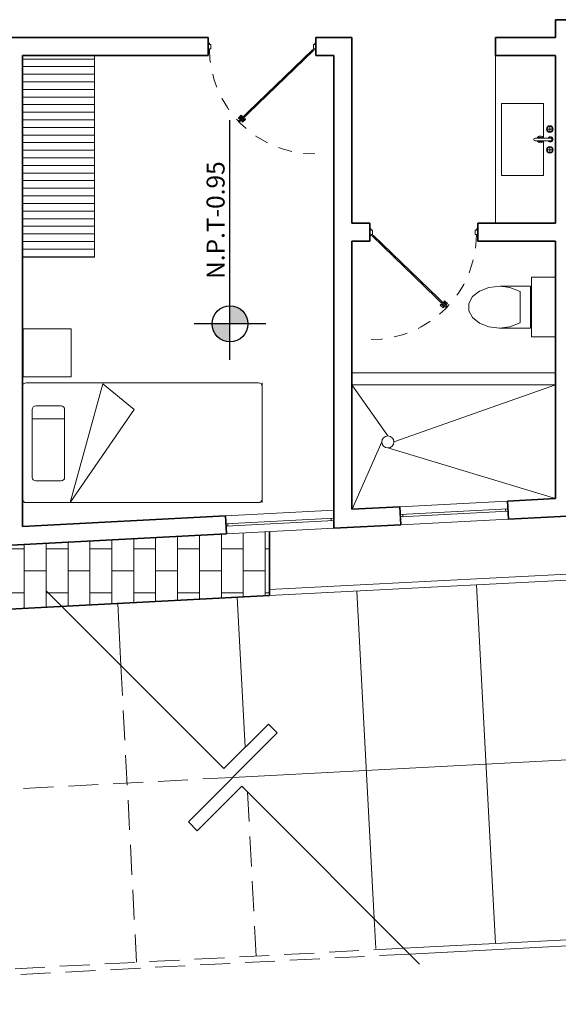
# Model space of a CAD drawing. Units: millimetres. Extents: x 1018 to 1079, y 173 to 383.
# Drawn here: x 1063 to 1068, y 357 to 365 of the extents above; entities that cross this region are included whole.
import ezdxf
from ezdxf.enums import TextEntityAlignment as Align

# ---------------------------------------------------------------- set-up
doc = ezdxf.new("R2010")
doc.units = ezdxf.units.MM
doc.header["$PDMODE"] = 32
doc.header["$PDSIZE"] = -1
doc.linetypes.add('DASHED2', pattern=[9.525, 6.35, -3.175])
doc.linetypes.add('HIDDEN', pattern=[0.375, 0.25, -0.125])
doc.layers.get('Defpoints').update_dxf_attribs({"lineweight": 0})
for name, color, linetype, lineweight in [('4cotas', 151, 'Continuous', 0), ('closets', 213, 'Continuous', 13), ('l. dash2', 63, 'HIDDEN', 0), ('linea 0', 254, 'Continuous', 0), ('linea 3', 142, 'Continuous', 35), ('muebles', 53, 'Continuous', 13), ('muebles fijos', 73, 'Continuous', 13), ('puertas', 242, 'Continuous', 13)]:
    doc.layers.add(name, color=color, linetype=linetype, lineweight=lineweight)
doc.layers.add('7niveles', color=30, linetype='Continuous')
doc.styles.add('arial', font='arial.ttf')
doc.styles.add('ROMANS50', font='romans.shx', dxfattribs={"height": 0.09})
doc.dimstyles.new('cotas', dxfattribs={"dimtxt": 0.1, "dimasz": 0.1, "dimexe": 0, "dimexo": 0.12, "dimgap": 0.03, "dimtad": 0, "dimtih": 1, "dimtoh": 1, "dimzin": 9, "dimdsep": 46, "dimtxsty": 'arial', "dimblk": 'DOTSMALL', "dimcen": 0.03, "dimclrd": 256, "dimclre": 256, "dimclrt": 256, "dimaunit": 1, "dimadec": 4, "dimazin": 0, "dimtfac": 1, "dimtmove": 2, "dimatfit": 3, "dimfxl": 0, "dimlwd": -1, "dimlwe": -1, "dimarcsym": 0})

# ---------------------------------------------------------------- blocks, each defined once
blk = doc.blocks.new('_DotSmall')
at = {"layer": 'muebles fijos', "color": 0, "const_width": 0.5}
blk.add_lwpolyline([(-0.0625, 0, 1), (0.0625, 0, 1)], format="xyb", close=True, dxfattribs=at)
blk = doc.blocks.new('*D193')
at = {"layer": '4cotas', "transparency": 16777216}
for start, end in [(121.62825, 170.11081), (7.58426, 58.37175)]:
    blk.add_arc((1045.2519, 354.4131), 1.0634, start, end, dxfattribs=at)
at = {"layer": 'Defpoints', "color": 0, "transparency": 16777216}
for p in [(1025.9769, 357.7733), (1067.7285, 357.4058), (1045.755, 355.3499), (1045.2519, 354.4131), (1045.2519, 354.4131)]:
    blk.add_point(p, dxfattribs=at)
at = {"layer": '4cotas', "transparency": 16777216, "xscale": 0.1, "yscale": 0.1, "zscale": 0.1}
for p, rotation in [((1044.2043, 354.5957), 260.1108120463795), ((1046.3059, 354.5534), 277.5842617446029)]:
    blk.add_blockref('_DotSmall', p, dxfattribs=dict(at, rotation=rotation))
at = {"layer": '4cotas', "transparency": 16777216, "insert": (1045.2732, 355.4762), "char_height": 0.25, "attachment_point": 5, "style": 'arial'}
blk.add_mtext('162°31\'36"', dxfattribs=at)
blk = doc.blocks.new('cama ind')
at = {"layer": 'muebles', "linetype": 'Continuous'}
for p, q in [((1.42, 2), (0.45, 2)), ((1.45, 2), (1.42, 2)), ((0.45, 1.97), (0.45, 0.03)), ((1.45, 0.03), (1.45, 1.97)), ((0.7499, 0.0811), (0.7499, 0.3517)), ((1.45, 0), (0.45, 0)), ((0.48, 0), (1.42, 0))]:
    blk.add_line(p, q, dxfattribs=at)
blk.add_lwpolyline([(0.4588, 0.6706), (0.6713, 0.9316), (1.45, 0.3977)], close=True, dxfattribs=at)
blk.add_lwpolyline([(0, 0.4067), (0.4, 0.4067), (0.4, 0.0067), (0, 0.0067), (0, 0.4067)], dxfattribs=at)
blk.add_lwpolyline([(1.2389, 0.3517), (0.6722, 0.3517, 0.414214), (0.6422, 0.3217), (0.6422, 0.1111, 0.414214), (0.6722, 0.0811), (1.2389, 0.0811, 0.414214), (1.2689, 0.1111), (1.2689, 0.3217, 0.414214)], format="xyb", close=True, dxfattribs=at)
for centre, start, end in [((0.48, 1.97), 90, 180), ((1.42, 1.97), 0, 90), ((0.48, 0.03), 180, 270), ((0.48, 0.03), 180, 270), ((1.42, 0.03), 270, 0)]:
    blk.add_arc(centre, 0.03, start, end, dxfattribs=at)
blk = doc.blocks.new('wc')
at = {"layer": 'muebles fijos'}
for p, q in [((0.075, 0.4691), (0.075, 0.21)), ((0.425, 0.21), (0.425, 0.4629)), ((0.381, 0.2946), (0.12, 0.2946)), ((0.075, 0.21), (0.425, 0.21))]:
    blk.add_line(p, q, dxfattribs=at)
blk.add_lwpolyline([(0.119, 0.2946), (0.0856, 0.3805), (0.075, 0.4691), (0.0856, 0.5577), (0.1159, 0.6356), (0.1625, 0.6935), (0.2196, 0.7243), (0.2804, 0.7243), (0.3375, 0.6935), (0.3841, 0.6356), (0.4144, 0.5577), (0.425, 0.4629), (0.4144, 0.3805), (0.381, 0.2946)], dxfattribs=at)
blk.add_lwpolyline([(0, 0.2), (0.5, 0.2), (0.5, 0), (0, 0)], close=True, dxfattribs=at)
blk = doc.blocks.new('puerta1')
at = {"layer": 'puertas'}
for p, q in [((-0.03, -0.026), (-0.0217, -0.0346)), ((-0.03, -0.026), (-0.0217, -0.0346)), ((-0.03, -0.026), (-0.0217, -0.0346)), ((-0.7042, -0.6621), (-0.6961, -0.6703)), ((-0.6927, -0.651), (-0.6848, -0.659)), ((-0.6876, -0.6788), (-0.6802, -0.6862)), ((-0.6763, -0.6675), (-0.6687, -0.6751))]:
    blk.add_line(p, q, dxfattribs=at)
for points in [[(-1, -0.032), (-0.988, -0.032), (-0.988, -0.02), (-0.976, -0.02), (-0.976, 0.02), (-0.988, 0.02), (-0.988, 0.032), (-1, 0.032)], [(0, -0.032), (-0.012, -0.032), (-0.012, -0.02), (-0.024, -0.02), (-0.024, 0.02), (-0.012, 0.02), (-0.012, 0.032), (0, 0.032)], [(-0.7119, -0.6696), (-0.7196, -0.6619), (-0.6926, -0.6358), (-0.685, -0.6435)], [(-0.6533, -0.6754), (-0.6802, -0.7014), (-0.6879, -0.6937), (-0.661, -0.6676)]]:
    blk.add_lwpolyline(points, close=True, dxfattribs=at)
blk.add_lwpolyline([(-0.03, -0.026), (-0.7195, -0.6924), (-0.7112, -0.701), (-0.0217, -0.0346), (-0.03, -0.026)], dxfattribs=at)
at = {"layer": 'puertas', "linetype": 'DASHED2', "ltscale": 0.02}
blk.add_arc((-0.012, -0.02), 0.976, 180, 270, dxfattribs=at)
blk = doc.blocks.new('NIVEL')
h = blk.add_hatch(color=256)
h.paths.add_polyline_path([(0, 0), (0, 0.075, 0.414214), (-0.075, 0)])
h.paths.add_polyline_path([(0, -0.075, 0.414214), (0.075, 0), (0, 0)])
for p, q in [((0, -0.15), (0, 0.15)), ((-0.15, 0), (0.85, 0))]:
    blk.add_line(p, q)
blk.add_circle((0, 0), 0.075)
at = {"style": 'ROMANS50', "flags": 8}
blk.add_attdef('A', text='', height=0.06, dxfattribs=at).set_placement((0.1258, 0.0602), align=Align.MIDDLE_CENTER)

msp = doc.modelspace()

# ---------------------------------------------------------------- hatches: boundary and pattern name
at = {"layer": 'closets', "linetype": 'Continuous'}
h = msp.add_hatch(dxfattribs=at)
h.set_pattern_fill('LINE', color=256, scale=0.02, angle=180, style=0)
h.set_pattern_definition([(180, (1179.09746, 262.58268), (-8e-18, -0.0635), [])])
h.paths.add_polyline_path([(1063.3886, 364.6323), (1063.1133, 364.9096), (1063.102, 364.9096), (1063.102, 363.2264), (1063.702, 363.2264), (1063.702, 364.2886), (1063.6957, 364.2961)])
h.paths.add_polyline_path([(1063.1133, 364.9096), (1063.3886, 364.6323), (1063.6957, 364.2961), (1063.702, 364.2886), (1063.702, 364.9096)], flags=17)
at = {"layer": 'linea 0', "linetype": 'Continuous'}
h = msp.add_hatch(dxfattribs=at)
h.set_pattern_fill('AR-B816', color=256, scale=0.0009, angle=90, style=0)
h.set_pattern_definition([(90, (1279.09746, 262.58268), (-0.18288, 1e-17), []), (180, (1279.09746, 262.58268), (-0.18288, -0.18288), [0.18288, -0.18288])])
h.paths.add_polyline_path([(1062.7545, 360.8079), (1062.6546, 360.8027), (1062.5548, 360.7975), (1062.4549, 360.7922), (1062.3551, 360.787), (1062.2552, 360.7818), (1062.1553, 360.7765), (1062.0555, 360.7713), (1061.9556, 360.7661), (1061.8557, 360.7608), (1061.7559, 360.7556), (1061.656, 360.7504), (1061.5562, 360.7451), (1061.4563, 360.7399), (1061.3564, 360.7347), (1061.2566, 360.7294), (1061.1567, 360.7242), (1061.0568, 360.719), (1060.957, 360.7137), (1060.8571, 360.7085), (1060.7573, 360.7033), (1060.6574, 360.698), (1060.5575, 360.6928), (1060.4577, 360.6876), (1060.302, 360.6794), (1060.302, 360.1716), (1060.8147, 360.1716), (1065.1643, 360.3995), (1065.1643, 360.9342), (1064.8044, 360.9154), (1062.9542, 360.8184), (1062.8544, 360.8132)])

# ---------------------------------------------------------------- linework, layer by layer
at = {"layer": 'closets', "linetype": 'Continuous'}
for p, q in [((1063.702, 363.2264), (1063.702, 364.9096)), ((1063.102, 363.2264), (1063.702, 363.2264))]:
    msp.add_line(p, q, dxfattribs=at)
at = {"layer": 'l. dash2'}
for p, q in [((1063.9239, 359.8156), (1064.0538, 357.3372)), ((1064.8581, 358.8814), (1058.9458, 358.5716)), ((1065.0525, 357.3896), (1064.9807, 358.7589)), ((1066.0375, 357.7021), (1066.0511, 357.4419)), ((1066.2854, 357.4542), (1058.9851, 357.0716)), ((1066.333, 357.4066), (1058.9864, 357.0216))]:
    msp.add_line(p, q, dxfattribs=at)
at = {"layer": 'linea 0', "linetype": 'Continuous'}
for p, q in [((1066.152, 361.7335), (1065.852, 362.1596)), ((1066.202, 361.6835), (1067.552, 362.1596)), ((1065.8531, 361.1205), (1066.102, 361.6835)), ((1066.152, 361.6335), (1067.552, 361.2096)), ((1067.1514, 361.1886), (1066.2526, 361.1415)), ((1065.7031, 361.1127), (1064.7965, 361.0652)), ((1066.256, 361.0766), (1067.1548, 361.1237)), ((1066.2571, 361.0566), (1067.1559, 361.1037)), ((1066.2771, 361.0576), (1066.276, 361.0776)), ((1067.1359, 361.1027), (1067.1348, 361.1226)), ((1064.7999, 361.0003), (1065.7031, 361.0476)), ((1064.801, 360.9803), (1065.7031, 361.0276)), ((1064.8165, 361.0011), (1064.8175, 360.9812)), ((1065.6797, 361.0263), (1065.6787, 361.0463)), ((1067.1593, 361.0388), (1066.2605, 360.9917)), ((1065.7031, 360.9625), (1064.8044, 360.9154)), ((1064.8581, 358.8814), (1070.8659, 359.1963))]:
    msp.add_line(p, q, dxfattribs=at)
msp.add_circle((1066.152, 361.6835), 0.05, dxfattribs=at)
at = {"layer": 'linea 3'}
for p, q in [((1067.552, 365.2096), (1067.552, 365.0596)), ((1067.702, 365.2096), (1067.552, 365.2096)), ((1064.652, 365.0596), (1062.952, 365.0596)), ((1064.652, 365.0596), (1064.652, 364.9096)), ((1065.552, 365.0596), (1065.552, 364.9096)), ((1065.852, 365.0596), (1065.552, 365.0596)), ((1065.852, 365.0596), (1065.852, 363.5096)), ((1067.052, 364.9096), (1067.052, 365.0596)), ((1067.552, 365.0596), (1067.052, 365.0596)), ((1063.102, 360.9764), (1063.102, 364.9096)), ((1064.652, 364.9096), (1063.102, 364.9096)), ((1065.702, 364.9096), (1065.552, 364.9096)), ((1065.702, 364.9096), (1065.702, 360.9624)), ((1067.552, 364.9096), (1067.052, 364.9096)), ((1067.552, 364.9096), (1067.552, 363.5096)), ((1065.852, 363.5096), (1066.002, 363.5096)), ((1066.002, 363.5096), (1066.002, 363.3596)), ((1066.902, 363.5096), (1066.902, 363.3596)), ((1066.902, 363.5096), (1067.552, 363.5096)), ((1065.852, 363.3596), (1065.852, 361.1205)), ((1065.852, 363.3596), (1066.002, 363.3596)), ((1066.902, 363.3596), (1067.552, 363.3596)), ((1067.552, 363.3596), (1067.552, 361.2096)), ((1067.1514, 361.1886), (1067.552, 361.2096)), ((1067.1514, 361.1886), (1067.1593, 361.0388)), ((1065.852, 361.1205), (1066.2526, 361.1415)), ((1066.2526, 361.1415), (1066.2605, 360.9917)), ((1063.102, 360.9764), (1064.7965, 361.0652)), ((1064.7965, 361.0652), (1064.8044, 360.9154)), ((1065.702, 360.9624), (1066.2605, 360.9917)), ((1067.1593, 361.0388), (1067.702, 361.0672)), ((1062.9542, 360.8184), (1064.8044, 360.9154)), ((1065.1643, 360.9342), (1065.1643, 360.3995)), ((1065.1643, 360.3995), (1060.8147, 360.1716))]:
    msp.add_line(p, q, dxfattribs=at)
at = {"layer": 'muebles fijos', "linetype": 'Continuous'}
for p, q in [((1067.052, 364.9096), (1067.052, 363.5096)), ((1067.5095, 364.2214), (1067.3819, 364.2214)), ((1067.5095, 364.1978), (1067.3819, 364.1978)), ((1071.7442, 360.7944), (1065.1643, 360.4496)), ((1071.7498, 360.7447), (1065.1643, 360.3995)), ((1065.8941, 360.4378), (1066.0375, 357.7021)), ((1066.8927, 360.4901), (1067.0497, 357.4942)), ((1063.9239, 359.8156), (1063.8968, 360.3331)), ((1064.8955, 360.3855), (1064.9611, 359.1329)), ((1072.0901, 357.7584), (1066.2854, 357.4542)), ((1072.0957, 357.7086), (1066.333, 357.4066))]:
    msp.add_line(p, q, dxfattribs=at)
at = {"layer": 'muebles fijos'}
for p, q in [((1067.552, 362.2596), (1065.852, 362.2596)), ((1067.552, 362.1596), (1065.852, 362.1596))]:
    msp.add_line(p, q, dxfattribs=at)
at = {"layer": 'muebles fijos', "linetype": 'Continuous'}
for points in [[(1067.452, 364.5096), (1067.102, 364.5096), (1067.102, 363.9096), (1067.452, 363.9096)], [(1067.452, 364.2214), (1067.452, 364.5096)], [(1067.476, 364.2962), (1067.5322, 364.2962)], [(1067.5041, 364.3243), (1067.5041, 364.2682)], [(1067.452, 363.9096), (1067.452, 364.1978)], [(1067.476, 364.1229), (1067.5322, 364.1229)], [(1067.5041, 364.0948), (1067.5041, 364.151)], [(1066.4173, 357.3223), (1064.9324, 358.8072), (1064.5612, 358.436), (1064.4869, 358.5102), (1065.2294, 359.2527), (1065.1551, 359.3269), (1064.7839, 358.9557), (1063.299, 360.4406)]]:
    msp.add_lwpolyline(points, dxfattribs=at)
for centre, radius in [((1067.5041, 364.2962), 0.0281), ((1067.5041, 364.2962), 0.0224), ((1067.5041, 364.1229), 0.0281), ((1067.5041, 364.1229), 0.0224)]:
    msp.add_circle(centre, radius, dxfattribs=at)
for centre, radius, start, end in [((1067.3819, 364.2096), 0.0118, 90, 270), ((1067.424, 364.2096), 0.028, 24.98727, 155.01273), ((1067.424, 364.2096), 0.028, 204.98727, 335.01273), ((1067.424, 364.2096), 0.018, 41.10092, 138.89908), ((1067.424, 364.2096), 0.018, 221.10092, 318.89908), ((1067.5095, 364.2096), 0.0218, 212.79711, 147.20289), ((1067.5095, 364.2096), 0.0183, 252.9962, 107.0038), ((1067.5095, 364.2096), 0.0118, 270, 90)]:
    msp.add_arc(centre, radius, start, end, dxfattribs=at)

# ---------------------------------------------------------------- block references
at = {"layer": '7niveles', "linetype": 'Continuous'}
ref = msp.add_blockref('NIVEL', (1064.8343, 362.6697), dxfattribs=dict(at, xscale=2, yscale=2, zscale=2, rotation=90))
ref.add_attrib('A', 'N.P.T-0.95', dxfattribs={"layer": '0', "height": 0.15, "rotation": 90, "style": 'ROMANS50', "flags": 8}).set_placement((1064.7139, 363.5355), align=Align.MIDDLE_CENTER)
at = {"layer": 'muebles', "linetype": 'Continuous', "rotation": 270}
msp.add_blockref('cama ind', (1063.102, 362.6264), dxfattribs=at)
at = {"layer": 'muebles fijos', "rotation": 90}
msp.add_blockref('wc', (1067.552, 362.5596), dxfattribs=at)
at = {"layer": 'puertas', "linetype": 'Continuous', "yscale": 0.900000000000091}
for p, xscale, zscale in [((1065.552, 364.9846), 0.900000000000091, 0.900000000000091), ((1066.002, 363.4346), -0.900000000000091, 0.9)]:
    msp.add_blockref('puerta1', p, dxfattribs=dict(at, xscale=xscale, zscale=zscale))

# ---------------------------------------------------------------- dimensions: what is measured, and where the dimension line sits
at = {"layer": '4cotas'}
dim = msp.add_angular_dim_2l(base=(1045.7550129, 355.3498507), line1=((1045.25186, 354.4130542), (1067.7284785, 357.4057917)), line2=((1025.9769397, 357.7733183), (1045.25186, 354.4130542)), dimstyle='cotas', override={"dimscale": 1, "dimtxt": 0.25}, dxfattribs=at)
dim.commit()
dim.dimension.update_dxf_attribs({"geometry": '*D193', "text_midpoint": (1045.2732475, 355.4762066)})

doc.saveas('drawing.dxf')
